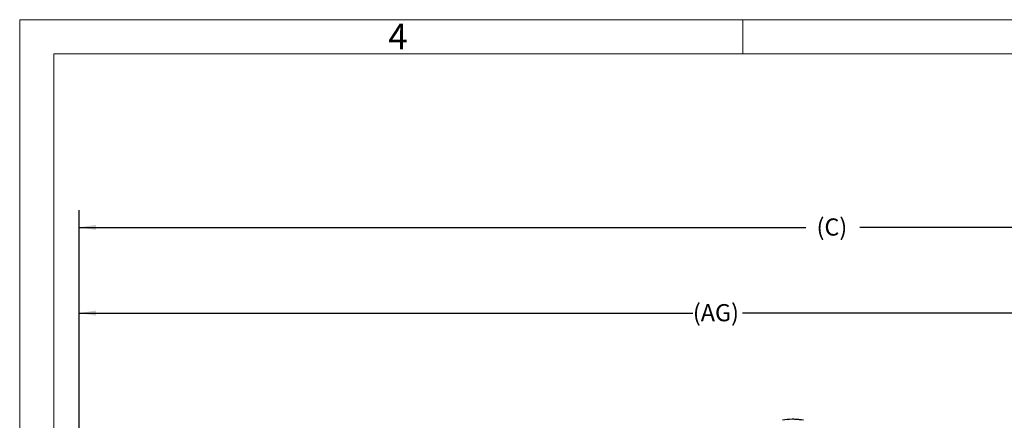
# Model space of a CAD drawing. Units: inches. Extents: x 0 to 16.8, y 0 to 11.6.
# Drawn here: x 0.3 to 6, y 8.4 to 10.8 of the extents above; entities that cross this region are included whole.
import ezdxf
from ezdxf.enums import TextEntityAlignment as Align

# ---------------------------------------------------------------- set-up
doc = ezdxf.new("R2010")
doc.units = ezdxf.units.IN
doc.header["$MEASUREMENT"] = 0
doc.layers.add('DIMENSION', color=5, linetype='Continuous')
doc.styles.add('SLDTEXTSTYLE0', font='TXT', dxfattribs={"width": 0.605})
doc.dimstyles.new('SLDDIMSTYLE5', dxfattribs={"dimtxt": 0.1, "dimasz": 0.1, "dimexe": 0, "dimexo": 0.0625, "dimgap": 0.025, "dimtad": 0, "dimtih": 1, "dimtoh": 1, "dimdec": 3, "dimlfac": 2.714286, "dimrnd": 1e-09, "dimzin": 12, "dimdsep": 46, "dimtxsty": 'SLDTEXTSTYLE0', "dimsah": 1, "dimcen": 0.09, "dimadec": 0, "dimazin": 3, "dimtfac": 1, "dimtdec": 3, "dimtofl": 0, "dimtmove": 0, "dimatfit": 3, "dimfxl": 1, "dimfrac": 2, "dimtolj": 1, "dimtzin": 12, "dimarcsym": 0})

# ---------------------------------------------------------------- blocks, each defined once
blk = doc.blocks.new('B-Format-EN')
at = {"color": 7, "linetype": 'Continuous', "lineweight": 18}
for p, q in [((0.25, 10.75), (0.25, 0.25)), ((16.75, 10.75), (0.25, 10.75)), ((4.475, 10.55), (4.475, 10.75)), ((16.55, 10.55), (0.45, 10.55)), ((0.45, 10.55), (0.45, 0.45))]:
    blk.add_line(p, q, dxfattribs=at)
at = {"color": 7, "linetype": 'Continuous', "lineweight": 0, "insert": (2.4595, 10.7269), "char_height": 0.15, "attachment_point": 2, "style": 'SLDTEXTSTYLE0'}
blk.add_mtext('4', dxfattribs=at)
at = {"color": 7, "linetype": 'Continuous', "lineweight": 0, "style": 'SLDTEXTSTYLE0', "width": 0.605}
for tag, height, p in [('AUTOATTR11', 0.09, (6.5304, 1.7778)), ('AUTOATTR14', 0.09, (8.6537, 1.7778)), ('AUTOATTR15', 0.09, (6.1799, 1.5279)), ('AUTOATTR17', 0.09, (8.6537, 1.5279)), ('AUTOATTR2', 0.09, (14.0664, 1.0564)), ('AUTOATTR0', 0.09, (11.9599, 0.7777)), ('AUTOATTR13', 0.15, (12.9559, 0.4361)), ('AUTOATTR3', 0.15, (14.2633, 0.4389)), ('AUTOATTR4', 0.09, (16.1008, 0.4908))]:
    blk.add_attdef(tag, text='', height=height, dxfattribs=at).set_placement(p, align=Align.BOTTOM_LEFT)
at = {"color": 7, "linetype": 'Continuous', "lineweight": 18, "style": 'SLDTEXTSTYLE0', "width": 0.605}
blk.add_attdef('AUTOATTR5', text='', height=0.15, dxfattribs=at).set_placement((14.265, 1.188), align=Align.BOTTOM_LEFT)
at = {"color": 7, "linetype": 'Continuous', "lineweight": 0}
for tag in ['AUTOATTR7', 'AUTOATTR8', 'AUTOATTR9', 'AUTOATTR1', 'AUTOATTR10']:
    blk.add_attdef(tag, (0, 0), '', height=1, dxfattribs=at)
blk = doc.blocks.new('_D_9')
at = {"layer": 'DIMENSION'}
for p, q in [((0.5966, 5.7346), (0.5966, 9.638)), ((9.8843, 5.8862), (9.8843, 9.638)), ((0.5966, 9.538), (4.8422, 9.538)), ((9.8843, 9.538), (5.1577, 9.538))]:
    blk.add_line(p, q, dxfattribs=at)
for points in [[(0.5966, 9.538), (0.6966, 9.523), (0.6966, 9.553)], [(9.8843, 9.538), (9.7843, 9.553), (9.7843, 9.523)]]:
    blk.add_solid(points, dxfattribs=at)
at = {"layer": 'DIMENSION', "insert": (4.9047, 9.5902), "char_height": 0.1, "attachment_point": 1, "style": 'SLDTEXTSTYLE0'}
blk.add_mtext('(C)', dxfattribs=at)
blk = doc.blocks.new('_D_13')
at = {"layer": 'DIMENSION'}
for p, q in [((0.5966, 5.7346), (0.5966, 9.138)), ((7.1911, 6.9425), (7.1911, 9.138)), ((0.5966, 9.038), (4.1824, 9.038)), ((7.1911, 9.038), (4.4723, 9.038))]:
    blk.add_line(p, q, dxfattribs=at)
for points in [[(0.5966, 9.038), (0.6966, 9.023), (0.6966, 9.053)], [(7.1911, 9.038), (7.0911, 9.053), (7.0911, 9.023)]]:
    blk.add_solid(points, dxfattribs=at)
at = {"layer": 'DIMENSION', "insert": (4.1824, 9.0902), "char_height": 0.1, "attachment_point": 1, "style": 'SLDTEXTSTYLE0'}
blk.add_mtext('(AG)', dxfattribs=at)

msp = doc.modelspace()

# ---------------------------------------------------------------- linework, layer by layer
at = {"color": 7, "linetype": 'Continuous', "lineweight": 18}
for p in [(16.55, 10.55), (0.45, 0.45)]:
    msp.add_line(p, (0.45, 10.55), dxfattribs=at)
at = {"color": 7, "linetype": 'Continuous', "lineweight": 25}
msp.add_line((4.772496, 8.417778), (4.76148, 8.417778), dxfattribs=at)
for centre, radius, start, end in [((4.76148, 8.140642), 0.277133, 78.4676555, 101.5791678), ((4.77244, 8.140213), 0.277565, 78.4742004, 89.9885352)]:
    msp.add_arc(centre, radius, start, end, dxfattribs=at)

# ---------------------------------------------------------------- block references
at = {"color": 7, "linetype": 'Continuous'}
msp.add_blockref('B-Format-EN', (0, 0), dxfattribs=at)

# ---------------------------------------------------------------- dimensions: what is measured, and where the dimension line sits
at = {"layer": 'DIMENSION'}
for base, p1, p2, picture, middle in [((9.8842904336, 9.5380412332), (0.5965799073, 5.6546201806), (9.8842904336, 5.8061927683), '_D_9', (4.9999072267, 9.5380412332)), ((7.191133, 9.038041), (0.59658, 5.65462), (7.191133, 6.862504), '_D_13', (4.327368, 9.038041))]:
    dim = msp.add_linear_dim(base=base, p1=p1, p2=p2, dimstyle='SLDDIMSTYLE5', dxfattribs=at)
    dim.commit()
    dim.dimension.update_dxf_attribs({"geometry": picture, "text_midpoint": middle, "dimtype": 160})

doc.saveas('drawing.dxf')
